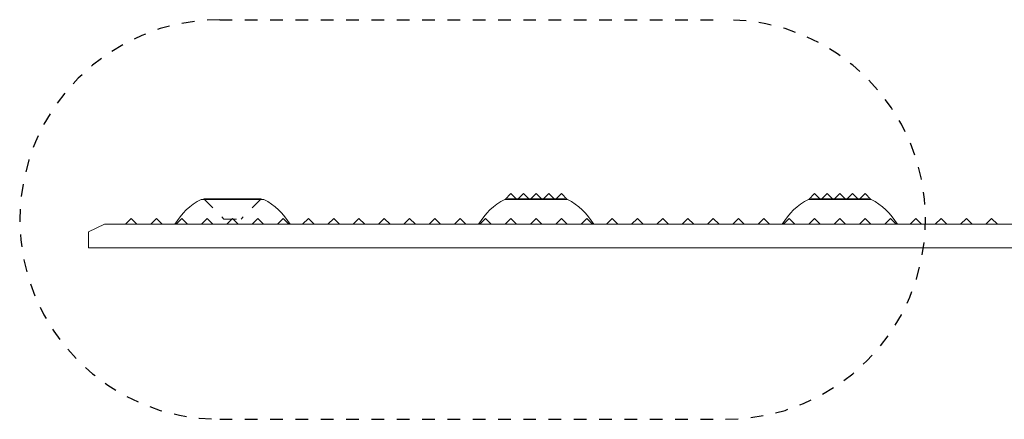
# Model space of a CAD drawing. Extents: x 0 to 198, y 48 to 91.
# Drawn here: x 7 to 15, y 68 to 71 of the extents above; entities that cross this region are included whole.
import ezdxf

# ---------------------------------------------------------------- set-up
doc = ezdxf.new("R2010")
doc.units = 0
doc.header["$LTSCALE"] = 0.125
doc.header["$MEASUREMENT"] = 0
doc.linetypes.add('DASHED', pattern=[0.75, 0.5, -0.25])
doc.linetypes.add('HIDDEN', pattern=[0.375, 0.25, -0.125])
doc.layers.add('DETAIL', color=140, linetype='CONTINUOUS', lineweight=50)
doc.layers.add('PART - Primary', color=7, linetype='CONTINUOUS', lineweight=0)

msp = doc.modelspace()

# ---------------------------------------------------------------- linework, layer by layer
at = {"layer": 'DETAIL', "linetype": 'DASHED', "lineweight": 30}
for p, q in [((8.6661, 71.4846), (12.6644, 71.4846)), ((8.6661, 68.3238), (12.6644, 68.3238))]:
    msp.add_line(p, q, dxfattribs=at)
for centre, start, end in [((8.6661, 69.9042), 90, 270), ((12.6644, 69.9042), 270, 90)]:
    msp.add_arc(centre, 1.5804, start, end, dxfattribs=at)
at = {"layer": 'PART - Primary'}
for p, q in [((8.5192, 70.0636), (9.0153, 70.0636)), ((8.5407, 70.0668), (8.9938, 70.0668)), ((10.9192, 70.0636), (11.4152, 70.0636)), ((10.9672, 70.1088), (10.922, 70.0636)), ((10.9407, 70.0668), (11.3938, 70.0668)), ((10.9672, 70.1088), (11.0092, 70.0668)), ((11.0672, 70.1088), (11.0252, 70.0668)), ((11.0672, 70.1088), (11.1092, 70.0668)), ((11.1672, 70.1088), (11.1252, 70.0668)), ((11.1672, 70.1088), (11.2092, 70.0668)), ((11.2672, 70.1088), (11.2252, 70.0668)), ((11.2672, 70.1088), (11.3092, 70.0668)), ((11.3672, 70.1088), (11.3252, 70.0668)), ((11.3672, 70.1088), (11.4124, 70.0636)), ((13.3192, 70.0636), (13.8152, 70.0636)), ((13.3672, 70.1088), (13.322, 70.0636)), ((13.3407, 70.0668), (13.7938, 70.0668)), ((13.3672, 70.1088), (13.4092, 70.0668)), ((13.4672, 70.1088), (13.4252, 70.0668)), ((13.4672, 70.1088), (13.5092, 70.0668)), ((13.5672, 70.1088), (13.5252, 70.0668)), ((13.5672, 70.1088), (13.6092, 70.0668)), ((13.6672, 70.1088), (13.6252, 70.0668)), ((13.6672, 70.1088), (13.7092, 70.0668)), ((13.7672, 70.1088), (13.7252, 70.0668)), ((13.7672, 70.1088), (13.8124, 70.0636)), ((7.9672, 69.912), (7.922, 69.8668)), ((7.9672, 69.912), (8.0125, 69.8668)), ((8.1672, 69.912), (8.122, 69.8668)), ((8.1672, 69.912), (8.2125, 69.8668)), ((8.3672, 69.912), (8.322, 69.8668)), ((8.3672, 69.912), (8.4125, 69.8668)), ((8.5672, 69.912), (8.522, 69.8668)), ((8.5672, 69.912), (8.6125, 69.8668)), ((8.7672, 69.912), (8.722, 69.8668)), ((8.7672, 69.912), (8.8125, 69.8668)), ((8.9672, 69.912), (8.922, 69.8668)), ((8.9672, 69.912), (9.0125, 69.8668)), ((9.1672, 69.912), (9.122, 69.8668)), ((9.1672, 69.912), (9.2125, 69.8668)), ((9.3672, 69.912), (9.322, 69.8668)), ((9.3672, 69.912), (9.4125, 69.8668)), ((9.5672, 69.912), (9.522, 69.8668)), ((9.5672, 69.912), (9.6125, 69.8668)), ((9.7672, 69.912), (9.722, 69.8668)), ((9.7672, 69.912), (9.8125, 69.8668)), ((9.9672, 69.912), (9.922, 69.8668)), ((9.9672, 69.912), (10.0125, 69.8668)), ((10.1672, 69.912), (10.122, 69.8668)), ((10.1672, 69.912), (10.2125, 69.8668)), ((10.3672, 69.912), (10.322, 69.8668)), ((10.3672, 69.912), (10.4125, 69.8668)), ((10.5672, 69.912), (10.522, 69.8668)), ((10.5672, 69.912), (10.6125, 69.8668)), ((10.7672, 69.912), (10.722, 69.8668)), ((10.7672, 69.912), (10.8125, 69.8668)), ((10.9672, 69.912), (10.922, 69.8668)), ((10.9672, 69.912), (11.0125, 69.8668)), ((11.1672, 69.912), (11.122, 69.8668)), ((11.1672, 69.912), (11.2125, 69.8668)), ((11.3672, 69.912), (11.322, 69.8668)), ((11.3672, 69.912), (11.4125, 69.8668)), ((11.5672, 69.912), (11.522, 69.8668)), ((11.5672, 69.912), (11.6125, 69.8668)), ((11.7672, 69.912), (11.722, 69.8668)), ((11.7672, 69.912), (11.8125, 69.8668)), ((11.9672, 69.912), (11.922, 69.8668)), ((11.9672, 69.912), (12.0125, 69.8668)), ((12.1672, 69.912), (12.122, 69.8668)), ((12.1672, 69.912), (12.2125, 69.8668)), ((12.3672, 69.912), (12.322, 69.8668)), ((12.3672, 69.912), (12.4124, 69.8668)), ((12.5672, 69.912), (12.522, 69.8668)), ((12.5672, 69.912), (12.6124, 69.8668)), ((12.7672, 69.912), (12.722, 69.8668)), ((12.7672, 69.912), (12.8124, 69.8668)), ((12.9672, 69.912), (12.922, 69.8668)), ((12.9672, 69.912), (13.0124, 69.8668)), ((13.1672, 69.912), (13.122, 69.8668)), ((13.1672, 69.912), (13.2124, 69.8668)), ((13.3672, 69.912), (13.322, 69.8668)), ((13.3672, 69.912), (13.4124, 69.8668)), ((13.5672, 69.912), (13.522, 69.8668)), ((13.5672, 69.912), (13.6124, 69.8668)), ((13.7672, 69.912), (13.722, 69.8668)), ((13.7672, 69.912), (13.8124, 69.8668)), ((13.9672, 69.912), (13.922, 69.8668)), ((13.9672, 69.912), (14.0124, 69.8668)), ((14.1672, 69.912), (14.122, 69.8668)), ((14.1672, 69.912), (14.2124, 69.8668)), ((14.3672, 69.912), (14.322, 69.8668)), ((14.3672, 69.912), (14.4124, 69.8668)), ((14.5672, 69.912), (14.522, 69.8668)), ((14.5672, 69.912), (14.6124, 69.8668)), ((14.7672, 69.912), (14.722, 69.8668)), ((14.7672, 69.912), (14.8124, 69.8668)), ((7.7547, 69.8668), (7.6297, 69.8068)), ((7.6297, 69.8068), (7.6297, 69.6793)), ((19.3797, 69.8668), (7.7547, 69.8668)), ((19.5047, 69.6793), (7.6297, 69.6793))]:
    msp.add_line(p, q, dxfattribs=at)
at = {"layer": 'PART - Primary', "linetype": 'Continuous'}
for p, q in [((8.5407, 70.0668), (8.5407, 70.0636)), ((8.9938, 70.0668), (8.9938, 70.0636)), ((10.9407, 70.0668), (10.9407, 70.0636)), ((11.3938, 70.0668), (11.3938, 70.0636)), ((13.3407, 70.0668), (13.3407, 70.0636)), ((13.7938, 70.0668), (13.7938, 70.0636))]:
    msp.add_line(p, q, dxfattribs=at)
at = {"layer": 'PART - Primary', "linetype": 'HIDDEN'}
for p, q in [((8.5407, 70.0668), (8.6996, 69.9079)), ((8.9938, 70.0668), (8.8349, 69.9079)), ((8.6996, 69.9079), (8.8349, 69.9079))]:
    msp.add_line(p, q, dxfattribs=at)
at = {"layer": 'PART - Primary', "linetype": 'Continuous'}
for centre, start, end in [((8.7672, 69.5955), 117.91798, 149.19654), ((8.7672, 69.5955), 30.80346, 62.08202), ((11.1672, 69.5955), 117.91798, 149.19654), ((11.1672, 69.5955), 30.80346, 62.08202), ((13.5672, 69.5955), 117.91798, 149.19654), ((13.5672, 69.5955), 30.80346, 62.08202)]:
    msp.add_arc(centre, 0.5297, start, end, dxfattribs=at)

doc.saveas('drawing.dxf')
